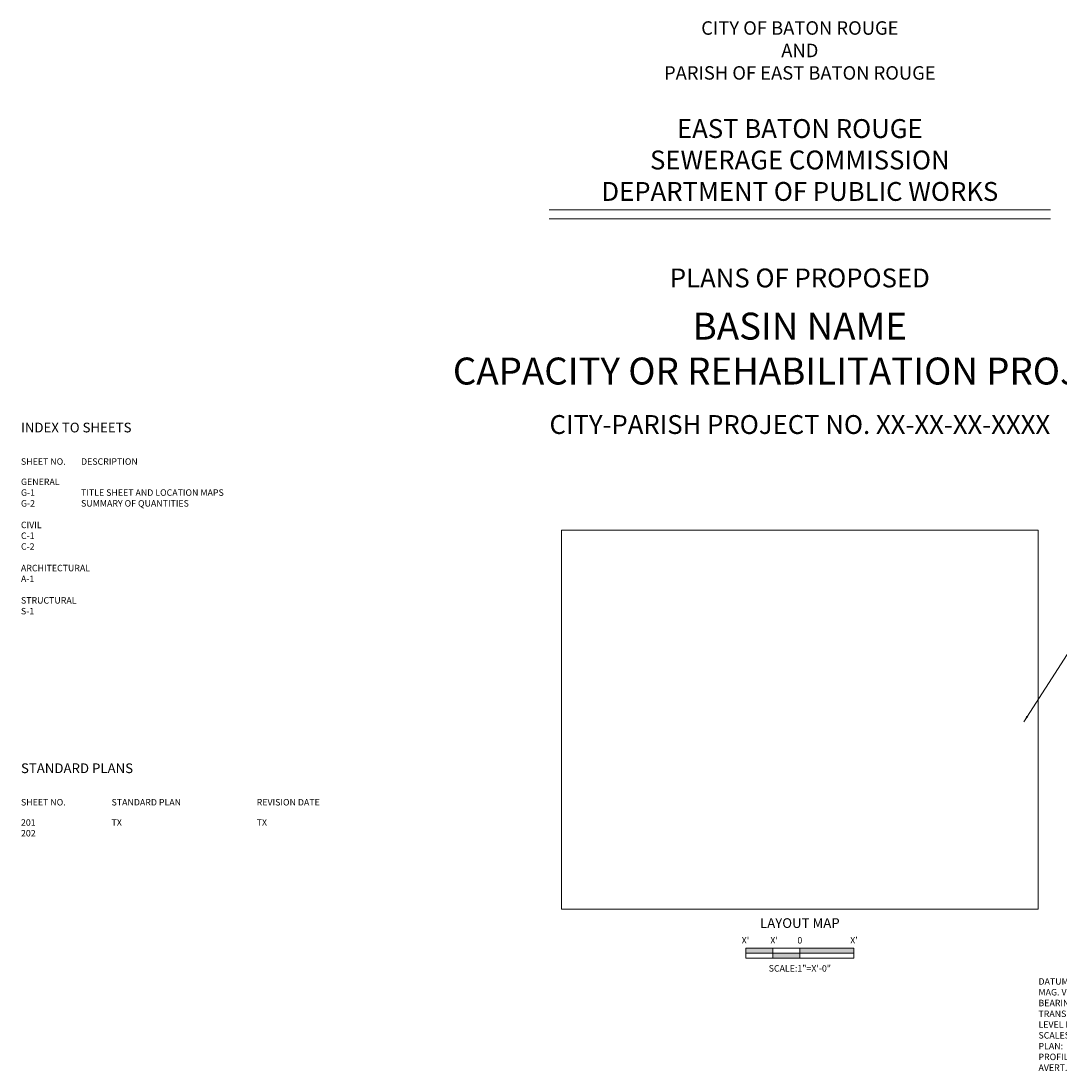
# Paper-space layout 'Layout1' of a CAD drawing. Extents: x 2.6 to 33.4, y 0.5 to 23.5.
# Drawn here: x 2.6 to 21.9, y 1 to 20.5 of the extents above; entities that cross this region are included whole.
import ezdxf
from ezdxf.enums import TextEntityAlignment as Align

# ---------------------------------------------------------------- set-up
doc = ezdxf.new("R2010")
doc.units = 0
doc.header["$MEASUREMENT"] = 0
for name, color, linetype, lineweight in [('G-DIMS', 2, 'CONTINUOUS', 0), ('G-SYMB', 3, 'CONTINUOUS', 0), ('G-TEXT', 3, 'CONTINUOUS', 0), ('G-TEXT-SUBT', 4, 'CONTINUOUS', 0), ('G-TEXT-TITL', 5, 'CONTINUOUS', 0), ('G-TTLB-CNTL', 2, 'CONTINUOUS', 0)]:
    doc.layers.add(name, color=color, linetype=linetype, lineweight=lineweight)
doc.styles.add('General', font='romans.shx', dxfattribs={"height": 0.12})
doc.styles.add('Sub', font='romans.shx', dxfattribs={"height": 0.18})
doc.styles.add('TITLE', font='BOOKOS.TTF', dxfattribs={"height": 120})
doc.dimstyles.new('Architectural', dxfattribs={"dimtxt": 0.12, "dimasz": 0.12, "dimexe": 0.09, "dimexo": 0.09, "dimgap": 0.06, "dimtad": 1, "dimdec": 3, "dimzin": 3, "dimdsep": 46, "dimlunit": 4, "dimtxsty": 'General', "dimcen": 0.09, "dimclrd": 256, "dimclre": 256, "dimclrt": 256, "dimadec": 0, "dimazin": 0, "dimtfac": 1, "dimtdec": 3, "dimtofl": 0, "dimtmove": 0, "dimatfit": 3, "dimfxl": 1, "dimtolj": 1, "dimtzin": 0, "dimlwd": -1, "dimlwe": -1, "dimarcsym": 0})

psp = doc.layouts.get("Layout1")

# ---------------------------------------------------------------- linework, layer by layer
at = {"layer": 'G-SYMB'}
for p, q in [((18.05, 3.304), (16.05, 3.302)), ((16.05, 3.116), (16.05, 3.302)), ((18.05, 3.21), (16.05, 3.21)), ((16.55, 3.116), (16.55, 3.302)), ((17.05, 3.116), (17.05, 3.302)), ((18.05, 3.304), (18.05, 3.116)), ((18.05, 3.116), (16.05, 3.116))]:
    psp.add_line(p, q, dxfattribs=at)
for points in [[(16.05, 3.302), (16.05, 3.21), (16.55, 3.302), (16.55, 3.21)], [(16.55, 3.21), (16.55, 3.116), (17.05, 3.21), (17.05, 3.116)], [(17.05, 3.302), (17.05, 3.21), (18.05, 3.304), (18.05, 3.21)]]:
    psp.add_solid(points, dxfattribs=at)
at = {"layer": 'G-TEXT-TITL'}
for p, q in [((12.399, 17.001), (21.701, 17.001)), ((12.399, 16.837), (21.701, 16.837))]:
    psp.add_line(p, q, dxfattribs=at)
at = {"layer": 'G-TTLB-CNTL'}
psp.add_lwpolyline([(21.47, 11.058), (12.63, 11.058), (12.63, 4.026), (21.47, 4.026)], close=True, dxfattribs=at)

# ---------------------------------------------------------------- texts
at = {"layer": 'G-SYMB', "style": 'General'}
for s, p in [("X'", (16.04, 3.435)), ("X'", (16.572, 3.435)), ('0', (17.05, 3.435)), ("X'", (18.054, 3.435)), ('SCALE:1"=X\'-0"', (17.05, 2.913))]:
    psp.add_text(s, height=0.12, dxfattribs=at).set_placement(p, align=Align.MIDDLE)
at = {"layer": 'G-TEXT', "style": 'General'}
for s, p in [('%%uSHEET NO.%%u', (2.597, 12.273)), ('%%uDESCRIPTION%%u', (3.712, 12.273)), ('%%uSHEET NO.%%u', (2.597, 5.951)), ('%%USTANDARD PLAN%%U', (4.278, 5.951)), ('%%UREVISION DATE%%U', (6.971, 5.951))]:
    psp.add_text(s, height=0.12, dxfattribs=at).set_placement(p)
at = {"layer": 'G-TEXT', "char_height": 0.12, "attachment_point": 1, "style": 'General'}
for s, insert, width in [('GENERAL\\PG-1\\PG-2\\P\\PCIVIL\\PC-1\\PC-2\\P\\PARCHITECTURAL\\PA-1\\P\\PSTRUCTURAL\\PS-1', (2.597, 12.017), 1.69181), ('\\PTITLE SHEET AND LOCATION MAPS\\PSUMMARY OF QUANTITIES', (3.712, 12.017), 4.01142), ('201\\P202', (2.597, 5.696), 0.90261), ('TX', (4.278, 5.696), 2.1379), ('TX', (6.971, 5.696), 1.3192), ('DATUM USED:^I^INAND X (HORIZ.) AVID X (VERT.)\\PMAG. VR.:^I^IN/A\\PBEARINGS ARE^I^IGRID\\PTRANSIT BOOKS:^IXXXX-X\\PLEVEL BOOKS:^I^IXXXX-X\\PSCALES:\\PPLAN:^I^I1"=50\'\\P^IPROFILE:^I^IHORI.^I 1"=50\'\\P^I^I^I^IAVERT. 1"=5\'', (21.478, 2.746), 4.62869)]:
    psp.add_mtext(s, dxfattribs=dict(at, insert=insert, width=width))
at = {"layer": 'G-TEXT-SUBT', "style": 'Sub'}
for s, p in [('%%UINDEX TO SHEETS%%U', (2.597, 12.874)), ('%%USTANDARD PLANS%%u', (2.597, 6.552))]:
    psp.add_text(s, height=0.18, dxfattribs=at).set_placement(p)
psp.add_text('%%uLAYOUT MAP%%u', height=0.18, dxfattribs=at).set_placement((17.05, 3.679), align=Align.CENTER)
at = {"layer": 'G-TEXT-TITL', "attachment_point": 2, "style": 'TITLE'}
for s, insert, char_height, width in [('CITY OF BATON ROUGE\\PAND\\PPARISH OF EAST BATON ROUGE', (17.05, 20.503), 0.25, 8.1627), ('EAST BATON ROUGE\\PSEWERAGE COMMISSION\\PDEPARTMENT OF PUBLIC WORKS', (17.05, 18.687), 0.35, 20.49722), ('PLANS OF PROPOSED', (17.05, 15.915), 0.35, 10.91049), ('{\\fBook Antiqua|b0|i0|c0|p18;BASIN NAME}\\PCAPACITY OR REHABILITATION PROJECT', (17.05, 15.096), 0.5, 27.17531), ('CITY-PARISH PROJECT NO. XX-XX-XX-XXXX', (17.05, 13.195), 0.35, 18.35283)]:
    psp.add_mtext(s, dxfattribs=dict(at, insert=insert, char_height=char_height, width=width))

# ---------------------------------------------------------------- leaders
at = {"layer": 'G-DIMS'}
psp.add_leader([(21.206, 7.503), (22.009, 8.753), (25.088, 8.753)], dimstyle='Architectural', override={"dimgap": 0.06, "dimtad": 0}, dxfattribs=at)

doc.saveas('drawing.dxf')
